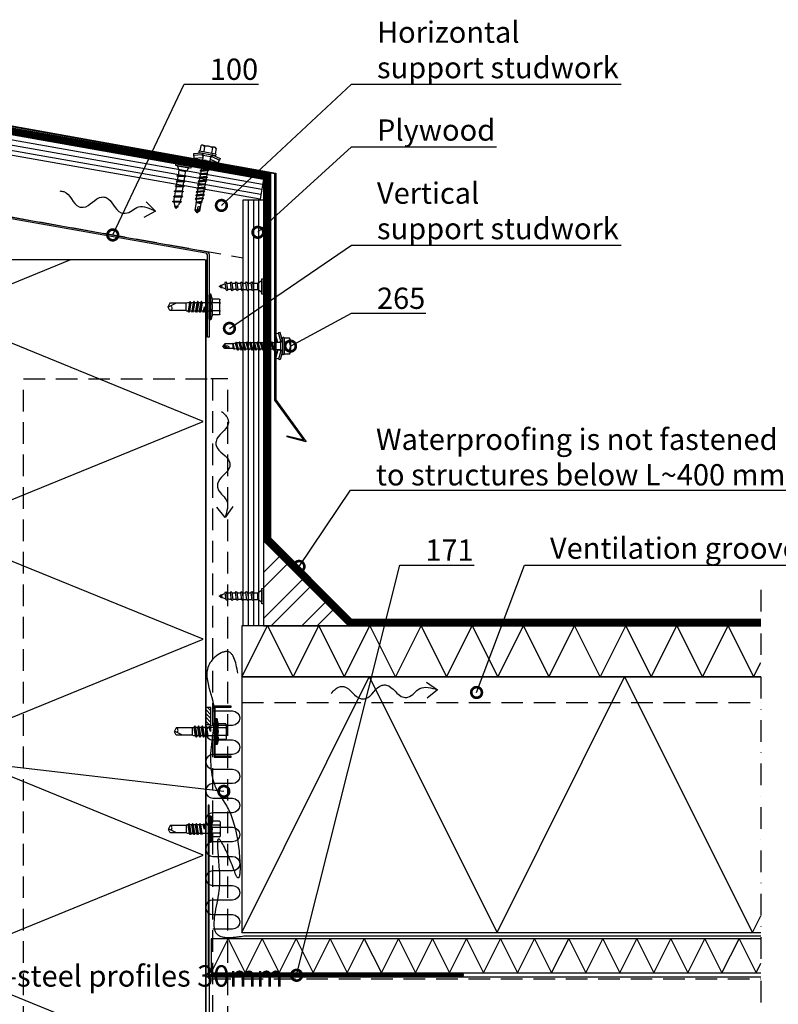
# Model space of a CAD drawing. Units: millimetres. Extents: x -185 to 14402, y -7911 to 6.
# Drawn here: x 283 to 728, y -4233 to -3654 of the extents above; entities that cross this region are included whole.
import ezdxf
from ezdxf import colors
from ezdxf.entities.mleader import LeaderData, LeaderLine
from ezdxf.math import Vec2, Vec3

# ---------------------------------------------------------------- set-up
doc = ezdxf.new("R2010")
doc.units = ezdxf.units.MM
for name, pattern in [('DASHDOT', [25.4, 12.7, -6.35, 0, -6.35]), ('DASHED', [19.05, 12.7, -6.35]), ('KL', [4, 2, -2])]:
    doc.linetypes.add(name, pattern=pattern)
doc.layers.get('0').update_dxf_attribs({"color": 1})
for name, color, linetype in [('S-3', 4, 'Continuous'), ('S-ANNOTATION', 7, 'Continuous'), ('S-CONNECTORS', 7, 'Continuous'), ('S-FACADE', 7, 'Continuous'), ('S-FRAME', 4, 'Continuous'), ('S-MATERIALS', 2, 'Continuous'), ('S-ROOF', 7, 'Continuous'), ('S-TEXT', 4, 'Continuous')]:
    doc.layers.add(name, color=color, linetype=linetype)
doc.styles.get("Standard").update_dxf_attribs({"font": 'arial.ttf'})

# ---------------------------------------------------------------- blocks, each defined once
blk = doc.blocks.new('302')
at = {"layer": 'S-MATERIALS'}
h = blk.add_hatch(dxfattribs=at)
h.set_pattern_fill('ANSI31', color=256, scale=0.5, style=0)
h.set_pattern_definition([(45, (0, -3), (-1.12253, 1.12253), [])])
h.paths.add_polyline_path([(0, -3), (0, 0), (-10, 0), (-10, -3)])
blk.add_lwpolyline([(0, -3), (0, 0), (-10, 0), (-10, -3)], close=True)
blk = doc.blocks.new('puuruuvi_1')
for p, q in [((1.62, -6.75), (2.05, -3.84)), ((2.05, -3.84), (5.82, -4.4)), ((5.47, -6.78), (5.82, -4.4)), ((0.72, -12.78), (1.05, -10.59)), ((1.17, -9.76), (1.5, -7.58)), ((4.57, -12.81), (4.89, -10.63)), ((5.02, -9.8), (5.34, -7.61))]:
    blk.add_line(p, q)
for points in [[(-0.15, -0.99), (0, 0), (8.9, -1.32), (8.76, -2.31)], [(5.66, -10.2), (5.09, -10.63), (0.86, -10.59), (0.33, -10.17), (0.98, -9.76), (5.21, -9.8)], [(6.11, -7.19), (5.54, -7.61), (1.31, -7.58), (0.78, -7.16), (1.43, -6.75), (5.66, -6.78)], [(4.77, -16.23), (4.19, -16.66), (-0.04, -16.62), (-0.57, -16.2), (0.09, -15.79), (4.32, -15.83)], [(5.21, -13.22), (4.64, -13.64), (0.41, -13.61), (-0.12, -13.19), (0.53, -12.78), (4.77, -12.81)], [(3.87, -22.26), (3.3, -22.69), (-0.87, -22.65), (-1.4, -22.23), (-0.74, -21.82), (3.42, -21.86)], [(4.32, -19.25), (3.75, -19.67), (-0.48, -19.64), (-1.02, -19.22), (-0.36, -18.81), (3.87, -18.84)], [(1.89, -25.27), (1.48, -25.57), (0.19, -25.56), (-0.19, -25.26), (0.28, -24.96), (1.57, -24.97)]]:
    blk.add_lwpolyline(points, close=True)
for points in [[(2.05, -3.84), (0.84, -1.14), (7.77, -2.17), (5.82, -4.4)], [(1.05, -10.59), (1.04, -10.68)], [(4.88, -10.71), (4.89, -10.63)], [(-0.17, -18.81), (0.15, -16.62)], [(0.28, -15.79), (0.6, -13.61)], [(4, -16.66), (3.67, -18.84)], [(4.45, -13.64), (4.12, -15.83)], [(-0.34, -19.9), (-0.3, -19.64)], [(3.55, -19.67), (3.43, -20.46)], [(0.63, -26.38), (0.38, -25.56)], [(1.17, -25.57), (0.63, -26.38)]]:
    blk.add_lwpolyline(points)
for points in [[(-0.43, -21.82, -0.048189), (-0.34, -19.9), (-0.3, -19.64)], [(0.21, -25.01), (-0.01, -24.29, -0.041911), (-0.36, -22.65)], [(2.84, -22.68, -0.053388), (1.84, -24.57), (1.57, -24.97)], [(3.55, -19.67), (3.43, -20.46, -0.035659), (3.12, -21.85, -0.035659)]]:
    blk.add_lwpolyline(points, format="xyb")
blk = doc.blocks.new('232')
for p, q in [((-5.19, 5), (-4.52, 7.5)), ((-4.52, 7.5), (-4.02, 7.5)), ((-4.52, -7.5), (-4.52, 7.5)), ((-4.02, -7.5), (-4.02, 7.5)), ((-4.02, 7.5), (-3.42, 7.15)), ((-3.42, -7.15), (-3.42, 7.15)), ((-9.82, 2.31), (-9.82, 4.22)), ((-9.82, 2.31), (-9.82, 4.22)), ((-9.82, 0), (-9.82, 2.31)), ((-9.82, 0), (-9.82, 2.31)), ((-9.42, 4.62), (-5.28, 4.62)), ((-9.42, 2.31), (-4.92, 2.31)), ((-3.42, 2.5), (0.67, 2.5)), ((0.67, 2.5), (1.05, 3.15)), ((0.67, 2.5), (1.47, -2.5)), ((1.05, 3.15), (1.19, 3.15)), ((1.05, 3.15), (1.84, -3.15)), ((1.19, 3.15), (1.56, 2.5)), ((1.19, 3.15), (1.98, -3.15)), ((1.56, 2.5), (2.86, 2.5)), ((1.56, 2.5), (2.36, -2.5)), ((2.86, 2.5), (3.24, 3.15)), ((2.86, 2.5), (3.66, -2.5)), ((3.24, 3.15), (3.38, 3.15)), ((3.24, 3.15), (4.03, -3.15)), ((3.38, 3.15), (3.75, 2.5)), ((3.38, 3.15), (4.17, -3.15)), ((3.75, 2.5), (5.05, 2.5)), ((3.75, 2.5), (4.55, -2.5)), ((5.05, 2.5), (5.43, 3.15)), ((5.05, 2.5), (5.85, -2.5)), ((5.43, 3.15), (5.57, 3.15)), ((5.43, 3.15), (6.22, -3.15)), ((5.57, 3.15), (5.94, 2.5)), ((5.57, 3.15), (6.36, -3.15)), ((5.94, 2.5), (7.24, 2.5)), ((5.94, 2.5), (6.74, -2.5)), ((7.24, 2.5), (7.62, 3.15)), ((7.24, 2.5), (8.04, -2.5)), ((7.62, 3.15), (7.76, 3.15)), ((7.62, 3.15), (8.41, -3.15)), ((7.76, 3.15), (8.13, 2.5)), ((7.76, 3.15), (8.55, -3.15)), ((8.13, 2.5), (9.08, 2.5)), ((8.13, 2.5), (8.93, -2.5)), ((9.08, 2.5), (10.08, 2.15)), ((10.08, 2.15), (19.58, 2.15)), ((10.08, -2.15), (10.08, 2.15)), ((15.83, 2.15), (20.58, -0.2)), ((19.58, 2.15), (20.58, 0.2)), ((20.58, -0.21), (20.58, 0.21)), ((20.58, -0.2), (20.58, 0.2)), ((-9.82, -2.31), (-9.82, 0)), ((-9.82, -4.22), (-9.82, -2.31)), ((-9.42, -2.31), (-4.92, -2.31)), ((-9.42, -4.62), (-5.28, -4.62)), ((-5.19, -5), (-4.52, -7.5)), ((-3.08, -2.5), (-0.72, -2.5)), ((-0.72, -2.5), (-0.68, 0)), ((-0.72, -2.5), (-0.35, -3.15)), ((-0.68, 0), (-0.35, -3.15)), ((-0.68, 0), (-0.21, -3.15)), ((-0.68, 0), (0.17, -2.5)), ((-0.35, -3.15), (-0.21, -3.15)), ((-0.21, -3.15), (0.17, -2.5)), ((0.17, -2.5), (1.47, -2.5)), ((1.47, -2.5), (1.84, -3.15)), ((1.84, -3.15), (1.98, -3.15)), ((1.98, -3.15), (2.36, -2.5)), ((2.36, -2.5), (3.66, -2.5)), ((3.66, -2.5), (4.03, -3.15)), ((4.03, -3.15), (4.17, -3.15)), ((4.17, -3.15), (4.55, -2.5)), ((4.55, -2.5), (5.85, -2.5)), ((5.85, -2.5), (6.22, -3.15)), ((6.22, -3.15), (6.36, -3.15)), ((6.36, -3.15), (6.74, -2.5)), ((6.74, -2.5), (8.04, -2.5)), ((8.04, -2.5), (8.41, -3.15)), ((8.41, -3.15), (8.55, -3.15)), ((8.55, -3.15), (8.93, -2.5)), ((8.92, -2.5), (9.62, -2.5)), ((9.62, -2.5), (10.08, -2.15)), ((10.08, -2.15), (19.58, -2.15)), ((19.58, -2.15), (20.58, -0.2)), ((-4.52, -7.5), (-4.02, -7.5)), ((-4.02, -7.5), (-3.42, -7.15))]:
    blk.add_line(p, q)
for centre, radius, start, end in [((-9.42, 4.22), 0.4, 90, 180), ((-9.42, 2.71), 0.4, 180, 270), ((-9.42, 1.91), 0.4, 90, 180), ((-1.5, 4.01), 3.82, 165, 206.43839), ((1.53, 0), 6.86, 160.33544, 199.66456), ((19.93, -0.67), 1.53, 135.46195, 256.687), ((-9.42, -1.91), 0.4, 180, 270), ((-9.42, -2.71), 0.4, 90, 180), ((-9.42, -4.22), 0.4, 180, 270), ((-1.5, -4.01), 3.82, 153.56161, 195), ((-3.08, -3.5), 1, 90, 110.1363), ((-3.08, -3.5), 1, 90, 110.1363)]:
    blk.add_arc(centre, radius, start, end)
blk = doc.blocks.new('265')
for p, q in [((-5.05, 7.98), (-5.05, 4.9)), ((-3.9, 8.6), (3.03, 8.6)), ((-2.74, 7.98), (-2.74, 4.9)), ((1.88, 7.98), (1.88, 4.9)), ((4.19, 7.98), (4.19, 4.9)), ((-3.47, 3.88), (-8.43, 2.56)), ((-8.43, 2.56), (-8.17, 1.59)), ((-3.28, 2.9), (-8.17, 1.59)), ((-7.87, 1.19), (-7.68, -0.14)), ((-2.61, 1.22), (-7.68, -0.14)), ((-5.43, 4.7), (-5.43, 4.1)), ((-5.23, 4.9), (4.37, 4.9)), ((-5.23, 3.9), (4.37, 3.9)), ((-3.41, 3.86), (-3.28, 2.9)), ((-3.28, 2.9), (-2.67, 2.9)), ((-3.25, 3.73), (-2.64, 2.86)), ((-3, 2.6), (-2.61, 1.46)), ((-2.61, 0), (-2.83, -0.13)), ((-0.43, 0), (-2.83, -0.13)), ((-0.43, 0), (-2.83, -0.25)), ((-2.61, 2.81), (1.74, 2.81)), ((-2.61, 2.74), (-2.61, 0)), ((-2.61, 0), (1.74, 0)), ((-0.43, 0), (-2.31, -0.56)), ((1.74, 0), (1.44, -0.88)), ((1.74, 2.74), (1.74, 0)), ((2.13, 2.6), (1.74, 1.46)), ((1.74, 1.22), (6.82, -0.14)), ((2.39, 3.73), (1.78, 2.86)), ((1.81, 2.9), (2.42, 2.9)), ((2.54, 3.86), (2.42, 2.9)), ((2.42, 2.9), (7.31, 1.59)), ((2.61, 3.88), (7.57, 2.56)), ((4.57, 4.7), (4.57, 4.1)), ((7, 1.19), (6.82, -0.14)), ((7.57, 2.56), (7.31, 1.59)), ((-7.68, -0.14), (-2.83, -0.14)), ((-2.83, -0.13), (-2.83, -0.25)), ((-2.83, -0.25), (-2.31, -0.56)), ((1.97, -1.18), (-2.83, -2.23)), ((1.97, -1.3), (-2.83, -2.35)), ((-2.31, -1.93), (-2.83, -2.23)), ((-2.83, -2.23), (-2.83, -2.35)), ((-2.83, -2.35), (-2.31, -2.66)), ((1.97, -3.28), (-2.83, -4.33)), ((1.97, -3.4), (-2.83, -4.45)), ((-2.31, -4.03), (-2.83, -4.33)), ((-2.83, -4.33), (-2.83, -4.45)), ((-2.83, -4.45), (-2.31, -4.76)), ((1.97, -5.38), (-2.83, -6.43)), ((1.97, -5.5), (-2.83, -6.55)), ((-2.31, -0.56), (-2.31, -1.93)), ((1.44, -0.88), (-2.31, -1.93)), ((1.44, -1.61), (-2.31, -2.66)), ((-2.31, -2.66), (-2.31, -4.03)), ((1.44, -2.98), (-2.31, -4.03)), ((1.44, -3.71), (-2.31, -4.76)), ((-2.31, -4.76), (-2.31, -6.13)), ((1.44, -5.08), (-2.31, -6.13)), ((1.44, -0.88), (1.97, -1.18)), ((1.97, -1.3), (1.44, -1.61)), ((1.44, -1.61), (1.44, -2.98)), ((1.44, -2.98), (1.97, -3.28)), ((1.97, -3.4), (1.44, -3.71)), ((1.44, -3.71), (1.44, -5.08)), ((1.44, -5.08), (1.97, -5.38)), ((1.97, -5.5), (1.44, -5.81)), ((1.69, -0.14), (6.82, -0.14)), ((1.97, -1.18), (1.97, -1.3)), ((1.97, -3.28), (1.97, -3.4)), ((1.97, -5.38), (1.97, -5.5)), ((-2.31, -6.13), (-2.83, -6.43)), ((-2.83, -6.43), (-2.83, -6.55)), ((-2.83, -6.55), (-2.31, -6.86)), ((1.97, -7.48), (-2.83, -8.53)), ((1.97, -7.6), (-2.83, -8.65)), ((-2.31, -8.23), (-2.83, -8.53)), ((-2.83, -8.53), (-2.83, -8.65)), ((-2.83, -8.65), (-2.31, -8.96)), ((1.97, -9.58), (-2.83, -10.63)), ((1.97, -9.7), (-2.83, -10.75)), ((-2.31, -10.33), (-2.83, -10.63)), ((-2.83, -10.63), (-2.83, -10.75)), ((-2.83, -10.75), (-2.31, -11.06)), ((1.44, -5.81), (-2.31, -6.86)), ((-2.31, -6.86), (-2.31, -8.23)), ((1.44, -7.18), (-2.31, -8.23)), ((1.44, -7.91), (-2.31, -8.96)), ((-2.31, -8.96), (-2.31, -10.33)), ((1.44, -9.28), (-2.31, -10.33)), ((1.44, -10.01), (-2.31, -11.06)), ((-2.31, -11.06), (-2.31, -12.43)), ((1.44, -11.38), (-2.31, -12.43)), ((1.44, -5.81), (1.44, -7.18)), ((1.44, -7.18), (1.97, -7.48)), ((1.97, -7.6), (1.44, -7.91)), ((1.44, -7.91), (1.44, -9.28)), ((1.44, -9.28), (1.97, -9.58)), ((1.97, -9.7), (1.44, -10.01)), ((1.44, -10.01), (1.44, -11.38)), ((1.44, -11.38), (1.97, -11.68)), ((1.97, -7.48), (1.97, -7.6)), ((1.97, -9.58), (1.97, -9.7)), ((1.97, -11.68), (-2.83, -12.73)), ((1.97, -11.8), (-2.83, -12.85)), ((-2.31, -12.43), (-2.83, -12.73)), ((-2.83, -12.73), (-2.83, -12.85)), ((-2.83, -12.85), (-2.31, -13.16)), ((1.97, -13.78), (-2.83, -14.83)), ((1.97, -13.9), (-2.83, -14.95)), ((-2.31, -14.53), (-2.83, -14.83)), ((-2.83, -14.83), (-2.83, -14.95)), ((-2.83, -14.95), (-2.31, -15.26)), ((1.97, -15.88), (-2.83, -16.93)), ((1.97, -16), (-2.83, -17.05)), ((-2.31, -16.63), (-2.83, -16.93)), ((-2.83, -16.93), (-2.83, -17.05)), ((-2.83, -17.05), (-2.31, -17.36)), ((1.44, -12.11), (-2.31, -13.16)), ((-2.31, -13.16), (-2.31, -14.53)), ((1.44, -13.48), (-2.31, -14.53)), ((1.44, -14.21), (-2.31, -15.26)), ((-2.31, -15.26), (-2.31, -16.63)), ((1.44, -15.58), (-2.31, -16.63)), ((1.44, -16.31), (-2.31, -17.36)), ((1.97, -11.8), (1.44, -12.11)), ((1.44, -12.11), (1.44, -13.48)), ((1.44, -13.48), (1.97, -13.78)), ((1.97, -13.9), (1.44, -14.21)), ((1.44, -14.21), (1.44, -15.58)), ((1.44, -15.58), (1.97, -15.88)), ((1.97, -16), (1.44, -16.31)), ((1.44, -16.31), (1.44, -17.68)), ((1.97, -11.68), (1.97, -11.8)), ((1.97, -13.78), (1.97, -13.9)), ((1.97, -15.88), (1.97, -16)), ((1.97, -17.98), (-2.83, -19.03)), ((1.97, -18.1), (-2.83, -19.15)), ((-2.31, -18.73), (-2.83, -19.03)), ((-2.83, -19.03), (-2.83, -19.15)), ((-2.83, -19.15), (-2.31, -19.46)), ((1.97, -20.08), (-2.83, -21.13)), ((1.97, -20.2), (-2.83, -21.25)), ((-2.31, -20.83), (-2.83, -21.13)), ((-2.83, -21.13), (-2.83, -21.25)), ((-2.83, -21.25), (-2.31, -21.56)), ((1.97, -22.18), (-2.68, -23.2)), ((1.97, -22.3), (-2.68, -23.32)), ((-2.26, -22.95), (-2.68, -23.2)), ((-2.31, -17.36), (-2.31, -18.73)), ((1.44, -17.68), (-2.31, -18.73)), ((1.44, -18.41), (-2.31, -19.46)), ((-2.31, -19.46), (-2.31, -20.83)), ((1.44, -19.78), (-2.31, -20.83)), ((1.44, -20.51), (-2.31, -21.56)), ((-2.31, -21.56), (-2.31, -22.66)), ((-2.31, -22.66), (-2.26, -22.95)), ((1.44, -21.88), (-2.26, -22.95)), ((1.44, -22.61), (-2.14, -23.64)), ((1.44, -22.66), (1.17, -24.18)), ((1.44, -17.68), (1.97, -17.98)), ((1.97, -18.1), (1.44, -18.41)), ((1.44, -18.41), (1.44, -19.78)), ((1.44, -19.78), (1.97, -20.08)), ((1.97, -20.2), (1.44, -20.51)), ((1.44, -20.51), (1.44, -21.88)), ((1.44, -21.88), (1.97, -22.18)), ((1.97, -22.3), (1.44, -22.61)), ((1.44, -22.61), (1.44, -22.66)), ((1.97, -17.98), (1.97, -18.1)), ((1.97, -20.08), (1.97, -20.2)), ((1.97, -22.18), (1.97, -22.3)), ((-2.68, -23.2), (-2.68, -23.32)), ((-2.68, -23.32), (-2.14, -23.64)), ((-2.14, -23.64), (-1.88, -25.09)), ((1.52, -24.38), (-1.98, -25.14)), ((1.52, -24.5), (-1.98, -25.27)), ((-1.88, -25.09), (-1.98, -25.14)), ((-1.98, -25.14), (-1.98, -25.27)), ((-1.98, -25.27), (-1.83, -25.35)), ((1.17, -24.18), (-1.88, -25.09)), ((1.07, -24.76), (-1.83, -25.35)), ((-1.83, -25.35), (0.97, -25.35)), ((-1.83, -25.35), (-1.83, -29.93)), ((0.97, -27.5), (-0.43, -31.1)), ((-0.43, -28.26), (-0.43, -31.1)), ((1.07, -24.76), (0.97, -25.35)), ((0.97, -25.35), (0.97, -29.93)), ((1.52, -24.5), (1.07, -24.76)), ((1.17, -24.18), (1.52, -24.38)), ((1.52, -24.38), (1.52, -24.5)), ((-1.83, -29.93), (-0.43, -31.1)), ((0.97, -29.93), (-0.43, -31.1))]:
    blk.add_line(p, q)
for centre, radius, start, end in [((-3.9, 7.21), 1.39, 33.62643, 146.37357), ((-0.43, 3.98), 4.62, 60, 120), ((3.03, 7.21), 1.39, 33.62643, 146.37357), ((-8.36, 1.13), 0.5, 7.76148, 68.1301), ((-5.23, 4.7), 0.2, 90, 180), ((-5.23, 4.1), 0.2, 180, 270), ((-3.58, 3.5), 0.4, 35, 90), ((-3.47, 2.44), 0.5, 18.80235, 68.1301), ((-2.81, 2.74), 0.2, 0, 35), ((1.94, 2.74), 0.2, 145, 180), ((2.6, 2.44), 0.5, 111.8699, 161.19765), ((2.72, 3.5), 0.4, 90, 145), ((4.37, 4.7), 0.2, 0, 90), ((4.37, 4.1), 0.2, 270, 0), ((7.49, 1.13), 0.5, 111.8699, 172.23852), ((0.47, -28.26), 0.905, 56.89262, 180), ((-0.43, -33.72), 4.04, 90, 110.24934)]:
    blk.add_arc(centre, radius, start, end)
blk = doc.blocks.new('_DotSmall')
at = {"color": 0, "linetype": 'ByBlock', "const_width": 0.5}
blk.add_lwpolyline([(-0.0625, 0, 1), (0.0625, 0, 1)], format="xyb", close=True, dxfattribs=at)
blk = doc.blocks.new('EA1EP160')
at = {"layer": 'S-FACADE'}
blk.add_lwpolyline([(0, 0), (0, 48.32, 0.36397), (-0.83, 49.31), (-140.83, 73.99, 0.466308), (-142, 73.01), (-142, 51.08, -0.414214), (-144, 49.08), (-161, 49.08, 0.414214), (-162, 48.08), (-162, 0.08), (-163, 0.08), (-163, 48.08, -0.414214), (-161, 50.08), (-144, 50.08, 0.414214), (-143, 51.08), (-143, 73.01, -0.466308), (-140.65, 74.98), (-0.65, 50.29, -0.36397), (1, 48.32), (1, 0)], format="xyb", close=True, dxfattribs=at)

msp = doc.modelspace()

# ---------------------------------------------------------------- hatches: boundary and pattern name
at = {"layer": 'S-MATERIALS', "ltscale": 5}
h = msp.add_hatch(dxfattribs=at)
h.set_pattern_fill('ANSI32', color=256, scale=2)
h.set_pattern_definition([(45, (-19112.021, -3176.523), (-13.470384, 13.470384), []), (45, (-19103.04, -3176.523), (-13.470384, 13.470384), [])])
h.paths.add_polyline_path([(425.83, -4010.31), (475.81, -4010.31), (425.83, -3960.33)])

# ---------------------------------------------------------------- linework, layer by layer
at = {"layer": 'S-3'}
msp.add_lwpolyline([(410.77, -4038.13), (410.27, -4035.64), (410.02, -4034.42), (409.74, -4033.24), (409.45, -4032.09), (409.13, -4031), (408.79, -4029.98), (408.41, -4029.02), (407.99, -4028.16), (407.52, -4027.39), (407.27, -4027.05), (407.01, -4026.73), (406.73, -4026.44), (406.44, -4026.19), (406.14, -4025.96), (405.82, -4025.77), (405.48, -4025.62), (405.13, -4025.5), (404.92, -4025.44), (404.38, -4025.37), (403.98, -4025.36), (403.56, -4025.39), (403.13, -4025.45), (402.7, -4025.54), (402.25, -4025.66), (401.8, -4025.82), (400.88, -4026.2), (399.96, -4026.69), (399.04, -4027.27), (398.14, -4027.93), (397.27, -4028.65), (396.44, -4029.44), (395.67, -4030.26), (394.98, -4031.13), (394.36, -4032.01), (393.85, -4032.91), (393.42, -4033.82), (393.08, -4034.75), (392.82, -4035.68), (392.64, -4036.62), (392.53, -4037.58), (392.48, -4038.54), (392.49, -4039.5), (392.55, -4040.48), (392.66, -4041.46), (392.82, -4042.44), (393.01, -4043.43), (393.23, -4044.43), (393.75, -4046.43), (394.33, -4048.43), (395.48, -4052.44), (395.98, -4054.43), (396.11, -4055.03), (396.36, -4056.41), (396.62, -4058.37), (396.78, -4060.32), (396.84, -4062.26), (396.82, -4064.2), (396.72, -4066.13), (396.58, -4068.05), (396.38, -4069.98), (396.16, -4071.92), (395.66, -4075.82), (395.19, -4079.76), (394.99, -4081.77), (394.9, -4082.84), (394.74, -4085.83), (394.69, -4087.88), (394.71, -4089.93), (394.79, -4091.97), (394.95, -4093.99), (395.17, -4095.98), (395.48, -4097.93), (395.87, -4099.83), (396.35, -4101.68), (396.62, -4102.57), (396.92, -4103.45), (397.24, -4104.31), (397.71, -4105.41), (397.96, -4105.96), (398.36, -4106.76), (399.21, -4108.31), (400.14, -4109.83), (401.11, -4111.35), (402.12, -4112.9), (403.15, -4114.51), (404.17, -4116.22), (404.67, -4117.12), (405.17, -4118.06), (405.65, -4119.03), (406.13, -4120.05), (406.59, -4121.12), (407.05, -4122.28), (407.46, -4123.41), (407.86, -4124.63), (408.25, -4125.9), (408.62, -4127.21), (408.97, -4128.55), (409.3, -4129.92), (409.91, -4132.73), (410.43, -4135.58), (410.89, -4138.45), (411.27, -4141.28), (411.43, -4142.67), (411.57, -4144.04), (411.69, -4145.37), (411.79, -4146.68), (411.88, -4147.94), (411.94, -4149.15), (411.99, -4150.31), (412.01, -4151.42), (412.02, -4152.46), (412.01, -4153.44), (411.98, -4154.34), (411.93, -4155.17), (411.86, -4155.91), (411.77, -4156.57), (411.66, -4157.13), (411.54, -4157.59), (411.39, -4157.94), (411.23, -4158.19), (411.14, -4158.27), (411.04, -4158.32), (410.94, -4158.34), (410.84, -4158.33), (410.73, -4158.29), (410.61, -4158.21), (410.5, -4158.1), (410.37, -4157.96), (410.25, -4157.79), (410.11, -4157.58), (409.97, -4157.34), (409.83, -4157.06), (409.53, -4156.42), (409.21, -4155.67), (408.87, -4154.82), (408.51, -4153.89), (408.13, -4152.88), (407.73, -4151.81), (407.31, -4150.69), (406.87, -4149.54), (406.28, -4148.02), (404.92, -4144.76), (404.4, -4143.58), (403.88, -4142.44), (403.36, -4141.35), (402.85, -4140.31), (402.35, -4139.34), (401.87, -4138.45), (401.4, -4137.65), (400.97, -4136.96), (400.76, -4136.66), (400.56, -4136.38), (400.37, -4136.14), (400.19, -4135.93), (400.02, -4135.76), (399.86, -4135.62), (399.71, -4135.52), (399.63, -4135.48), (399.45, -4135.44), (399.33, -4135.46), (399.23, -4135.52), (399.14, -4135.61), (399.06, -4135.74), (398.99, -4135.9), (398.93, -4136.09), (398.88, -4136.32), (398.83, -4136.58), (398.8, -4136.87), (398.75, -4137.53), (398.74, -4138.3), (398.75, -4139.16), (398.78, -4140.12), (398.84, -4141.15), (398.91, -4142.26), (399, -4143.43), (399.09, -4144.66), (399.2, -4145.92), (399.42, -4148.57), (399.64, -4151.28), (399.82, -4154.01), (399.89, -4155.35), (399.95, -4156.67), (399.99, -4157.96), (400, -4159.01), (399.99, -4160.4), (399.96, -4161.55), (399.9, -4162.66), (399.83, -4163.73), (399.73, -4164.76), (399.62, -4165.77), (399.36, -4167.7), (399.05, -4169.54), (398.71, -4171.33), (397.99, -4174.84), (397.64, -4176.62), (397.31, -4178.45), (397.02, -4180.36), (396.89, -4181.35), (396.78, -4182.37), (396.73, -4182.93), (396.62, -4184.51), (396.6, -4185.61), (396.64, -4186.69), (396.77, -4187.75), (396.87, -4188.26), (397, -4188.76), (397.16, -4189.25), (397.36, -4189.71), (397.59, -4190.16), (397.86, -4190.58), (398.16, -4190.98), (398.52, -4191.36), (398.91, -4191.7), (399.36, -4192.01), (399.86, -4192.29), (400.4, -4192.54), (400.81, -4192.68), (401.67, -4192.91), (402.37, -4193.04), (403.11, -4193.14), (403.88, -4193.21), (404.68, -4193.25), (406.3, -4193.26), (407.91, -4193.18), (409.46, -4193.05), (410.18, -4192.97), (410.87, -4192.89), (411.5, -4192.8), (412.07, -4192.71), (412.58, -4192.62), (414.18, -4192.3), (717.97, -4192.37)], dxfattribs=at)
at = {"layer": 'S-ANNOTATION'}
for points in [[(356.91, -3761.25), (362.42, -3766.76), (355.58, -3770.51)], [(407.72, -3940.29), (403.27, -3946.7), (398.37, -3940.63)], [(521.58, -4043.3), (527.98, -4047.76), (521.91, -4052.66)]]:
    msp.add_lwpolyline(points, dxfattribs=at)
at = {"layer": 'S-ANNOTATION', "linetype": 'DASHDOT'}
msp.add_lwpolyline([(717.97, -3989.19), (717.97, -4474.89), (180.58, -4474.89)], dxfattribs=at)
at = {"layer": 'S-ANNOTATION', "ltscale": 5}
for points in [[(306.15, -3754.91), (308.58, -3755.26), (317.44, -3764.13), (319.86, -3764.47), (330.86, -3758.45), (333.28, -3758.79), (342.15, -3767.66), (344.57, -3768.01), (352.32, -3764.3), (362.42, -3766.76)], [(401.03, -3884.34), (404.97, -3889.22), (405.06, -3891.66), (397.9, -3901.96), (397.99, -3904.4), (405.86, -3914.16), (405.95, -3916.61), (398.79, -3926.9), (398.88, -3929.35), (403.9, -3936.31), (403.27, -3946.7)], [(465.62, -4049.99), (470.5, -4046.05), (472.95, -4045.96), (483.24, -4053.12), (485.69, -4053.04), (495.44, -4045.16), (497.89, -4045.07), (508.18, -4052.23), (510.63, -4052.14), (517.6, -4047.13), (527.98, -4047.76)]]:
    msp.add_spline(points, degree=3, dxfattribs=at)
at = {"layer": 'S-FACADE'}
msp.add_line((231.83, -3795.19), (391.28, -3795.19), dxfattribs=at)
msp.add_lwpolyline([(391.83, -4474.89), (391.83, -3795.19), (391.83, -3795.19), (391.83, -4474.89)], dxfattribs=at)
at = {"layer": 'S-FRAME', "linetype": 'DASHED'}
for points in [[(284.83, -4474.89), (284.82, -3865.19), (395.83, -3865.19), (395.83, -4474.89)], [(404.83, -4474.89), (404.83, -3865.19), (394.83, -3865.19)]]:
    msp.add_lwpolyline(points, dxfattribs=at)
at = {"layer": 'S-MATERIALS'}
for p, q in [((190.77, -3709.5), (425.3, -3750.91)), ((189.73, -3715.41), (424.26, -3756.82)), ((190.25, -3712.45), (424.78, -3753.86)), ((416.83, -3760.07), (416.83, -4010.28)), ((419.83, -3760.07), (419.83, -4010.28)), ((422.83, -3760.07), (422.83, -4010.28))]:
    msp.add_line(p, q, dxfattribs=at)
at = {"layer": 'S-MATERIALS', "linetype": 'KL', "lineweight": -3, "const_width": 4}
msp.add_lwpolyline([(717.97, -4008.31), (476.63, -4008.31), (427.82, -3959.5), (427.83, -3746.28), (189.67, -3704.23), (186.63, -3721.49), (186.63, -3783.96)], dxfattribs=at)
at = {"layer": 'S-MATERIALS'}
for points in [[(261.11, -4474.89), (233.38, -4463.58), (390.28, -4399.58), (234.98, -4336.24), (390.28, -4272.89), (233.38, -4208.89), (390.28, -4144.89), (234.98, -4081.55), (390.28, -4018.2), (233.38, -3954.2), (390.28, -3890.21), (234.98, -3826.86), (312.63, -3795.19)], [(413.13, -4040.31), (428.17, -4010.25), (443.19, -4040.32), (458.24, -4010.25), (473.25, -4040.31), (488.3, -4010.27), (503.32, -4040.33), (518.37, -4010.27), (533.37, -4040.31)], [(533.37, -4040.31), (548.41, -4010.25), (563.43, -4040.32), (578.48, -4010.25), (593.49, -4040.31), (608.54, -4010.27), (623.56, -4040.33), (638.61, -4010.27), (653.61, -4040.31)], [(653.61, -4040.31), (668.65, -4010.25), (683.67, -4040.32), (698.72, -4010.25), (713.73, -4040.31), (717.97, -4031.86)], [(413.13, -4190.31), (487.96, -4040.31), (563.12, -4190.27), (637.93, -4040.3), (713.11, -4190.31), (717.97, -4180.61)], [(394.98, -4214.07), (404.99, -4194.06), (414.98, -4214.07), (425, -4194.06), (434.99, -4214.07), (445.01, -4194.07), (455, -4214.08), (465.02, -4194.07), (475.01, -4214.07)], [(475.01, -4214.07), (485.02, -4194.06), (495.02, -4214.07), (505.03, -4194.06), (515.03, -4214.07), (525.04, -4194.07), (535.04, -4214.08), (545.05, -4194.07), (555.04, -4214.07)], [(555.04, -4214.07), (565.05, -4194.06), (575.05, -4214.07), (585.06, -4194.06), (595.06, -4214.07), (605.07, -4194.07), (615.07, -4214.08), (625.09, -4194.07), (635.07, -4214.07)], [(635.07, -4214.07), (645.09, -4194.06), (655.08, -4214.07), (665.1, -4194.06), (675.09, -4214.07), (685.11, -4194.07), (695.1, -4214.08), (705.12, -4194.07), (715.11, -4214.07)], [(715.11, -4214.07), (717.97, -4208.35)]]:
    msp.add_lwpolyline(points, dxfattribs=at)
for points in [[(396.1, -4060.22), (407.55, -4060.22, -1), (407.55, -4068.77), (396.1, -4068.77, 1), (396.1, -4077.31)], [(396.1, -4077.31), (407.55, -4077.31, -1), (407.55, -4085.86), (396.1, -4085.86, 1), (396.1, -4094.41)], [(396.1, -4094.41), (407.55, -4094.41, -1), (407.55, -4102.95), (396.1, -4102.95, 1), (396.1, -4111.5)], [(396.1, -4111.5), (407.55, -4111.5, -1), (407.55, -4120.05), (396.1, -4120.05, 1), (396.1, -4128.59)], [(396.1, -4128.59), (407.55, -4128.59, -1), (407.55, -4137.14), (396.1, -4137.14, 1), (396.1, -4145.69)], [(396.1, -4145.69), (407.55, -4145.69, -1), (407.55, -4154.24), (396.1, -4154.24, 1), (396.1, -4162.78)], [(396.1, -4162.78), (407.55, -4162.78, -1), (407.55, -4171.33), (396.1, -4171.33, 1), (396.1, -4179.88)], [(396.1, -4179.88), (407.55, -4179.88, -1), (407.55, -4188.42), (396.1, -4188.42)]]:
    msp.add_lwpolyline(points, format="xyb", dxfattribs=at)
at = {"layer": 'S-ROOF'}
for points in [[(432.43, -3877.76), (432.43, -3744.87), (183.63, -3700.31), (183.63, -3867.21), (154.77, -3906.73), (164.47, -3904.28), (164.61, -3904.86), (153.31, -3907.72), (183.03, -3867.01), (183.03, -3699.59), (433.03, -3744.37), (433.03, -3877.56), (450.94, -3902.13), (439.63, -3899.27), (439.78, -3898.69), (449.47, -3901.14)], [(189.21, -3718.36), (191.29, -3706.55), (425.83, -3747.96), (423.74, -3759.77)], [(413.83, -3760.07), (425.83, -3760.07), (425.83, -4010.31), (413.83, -4010.31)], [(425.83, -3960.33), (425.83, -4010.31), (475.81, -4010.31)], [(406.83, -4086.81), (397.43, -4086.81), (397.43, -4058.01), (406.83, -4058.01), (406.83, -4057.41), (396.83, -4057.41), (396.83, -4087.41), (406.83, -4087.41)]]:
    msp.add_lwpolyline(points, close=True, dxfattribs=at)
for points in [[(184.63, -3783.96), (184.63, -3721.32), (188.05, -3701.91), (429.83, -3744.6), (429.83, -3958.67), (477.46, -4006.31), (717.97, -4006.31)], [(188.63, -3783.96), (188.63, -3721.67), (191.29, -3706.55), (425.83, -3747.96), (425.83, -3960.33), (475.81, -4010.31), (717.97, -4010.31)], [(717.97, -4010.31), (413.13, -4010.31), (413.13, -4040.31), (717.97, -4040.31)], [(717.97, -4040.31), (413.13, -4040.31), (413.13, -4190.31), (717.97, -4190.31)], [(543.3, -4215.07), (393.9, -4215.07), (393.9, -4115.67), (393.3, -4115.67), (393.3, -4215.67), (543.3, -4215.67), (543.3, -4215.07)], [(717.97, -4194.07), (394.98, -4194.07), (394.98, -4214.07), (717.97, -4214.07)], [(717.97, -4216.67), (393.83, -4216.67), (393.83, -4347.7), (717.97, -4347.7)]]:
    msp.add_lwpolyline(points, dxfattribs=at)
at = {"layer": 'S-ROOF', "linetype": 'DASHED'}
for points in [[(200.63, -3756.52), (413.83, -3794.17)], [(413.13, -4040.31), (413.13, -4055.31), (717.97, -4055.31)], [(393.83, -4217.67), (717.97, -4217.67)]]:
    msp.add_lwpolyline(points, dxfattribs=at)

# ---------------------------------------------------------------- block references
msp.add_blockref('EA1EP160', (392.83, -3840.69))
at = {"layer": 'S-CONNECTORS'}
for name, p, rotation in [('265', (392.48, -3737.1), 349.8457334197875), ('puuruuvi_1', (374.39, -3738.88), 358.4504163080821), ('puuruuvi_1', (425.83, -3806.42), 278.4583961095113), ('265', (433.03, -3846.45), 270), ('puuruuvi_1', (425.83, -3988.33), 278.4583961095113), ('302', (391.83, -4058.25), 90), ('232', (394, -4072.41), 180), ('232', (390.47, -4129.63), 180)]:
    msp.add_blockref(name, p, dxfattribs=dict(at, rotation=rotation))
at = {"layer": 'S-CONNECTORS', "xscale": -1}
msp.add_blockref('232', (390.4, -3822.99), dxfattribs=at)

# ---------------------------------------------------------------- leaders
at = {"layer": 'S-TEXT'}
ml = msp.add_multileader_mtext('Standard', dxfattribs=at)
ml.set_content('Horizontal\\Psupport studwork', color=256)
ml.set_leader_properties(color=256, linetype='ByLayer', lineweight=-1)
ml.set_arrow_properties(name='DOTSMALL')
ml.build(insert=Vec2(0, 0))
ml.multileader.update_dxf_attribs({"text_left_attachment_type": 5, "text_right_attachment_type": 5, "dogleg_length": 1, "arrow_head_size": 12.5, "scale": 5})
ctx = ml.context
ctx.base_point, ctx.scale, ctx.char_height, ctx.arrow_head_size, ctx.landing_gap_size, ctx.plane_origin = Vec3(482.45, -3692.19), 5, 12.5, 12.5, 10, Vec3(401.08, -3763.39)
ctx.left_attachment, ctx.right_attachment = 5, 5
notes = []
notes.append((ctx, [(0, (1, 1, 0), (477.45, -3692.19), (1, 0), 5, [(0, [(401.08, -3763.39)], 0, [])])]))
ctx.mtext.insert, ctx.mtext.flow_direction = Vec3(492.45, -3655.38), 5
ml = msp.add_multileader_mtext('Standard', dxfattribs=at)
ml.set_content('100', color=256)
ml.set_leader_properties(color=256, linetype='ByLayer', lineweight=-1)
ml.set_arrow_properties(name='DOTSMALL')
ml.build(insert=Vec2(0, 0))
ml.multileader.update_dxf_attribs({"text_left_attachment_type": 5, "text_right_attachment_type": 5, "dogleg_length": 1, "arrow_head_size": 12.5, "scale": 5})
ctx = ml.context
ctx.base_point, ctx.scale, ctx.char_height, ctx.arrow_head_size, ctx.landing_gap_size, ctx.plane_origin = Vec3(384.26, -3692.19), 5, 12.5, 12.5, 10, Vec3(313.71, -3776.85)
ctx.left_attachment, ctx.right_attachment = 5, 5
notes.append((ctx, [(0, (1, 1, 0), (379.26, -3692.19), (1, 0), 5, [(0, [(337.23, -3780.72)], 0, [])])]))
ctx.mtext.insert, ctx.mtext.flow_direction = Vec3(394.26, -3677.14), 5
ml = msp.add_multileader_mtext('Standard', dxfattribs=at)
ml.set_content('Plywood', color=256)
ml.set_leader_properties(color=256, linetype='ByLayer', lineweight=-1)
ml.set_arrow_properties(name='DOTSMALL')
ml.build(insert=Vec2(0, 0))
ml.multileader.update_dxf_attribs({"text_left_attachment_type": 5, "text_right_attachment_type": 5, "dogleg_length": 1, "arrow_head_size": 12.5, "scale": 5})
ctx = ml.context
ctx.base_point, ctx.scale, ctx.char_height, ctx.arrow_head_size, ctx.landing_gap_size, ctx.plane_origin = Vec3(482.45, -3729.01), 5, 12.5, 12.5, 10, Vec3(422.54, -3779.17)
ctx.left_attachment, ctx.right_attachment = 5, 5
notes.append((ctx, [(0, (1, 1, 0), (477.45, -3729.01), (1, 0), 5, [(0, [(422.54, -3779.17)], 0, [])])]))
ctx.mtext.insert, ctx.mtext.flow_direction = Vec3(492.45, -3712.84), 5
ml = msp.add_multileader_mtext('Standard', dxfattribs=at)
ml.set_content('Vertical\\Psupport studwork', color=256)
ml.set_leader_properties(color=256, linetype='ByLayer', lineweight=-1)
ml.set_arrow_properties(name='DOTSMALL')
ml.build(insert=Vec2(0, 0))
ml.multileader.update_dxf_attribs({"text_left_attachment_type": 5, "text_right_attachment_type": 5, "dogleg_length": 1, "arrow_head_size": 12.5, "scale": 5})
ctx = ml.context
ctx.base_point, ctx.scale, ctx.char_height, ctx.arrow_head_size, ctx.landing_gap_size, ctx.plane_origin = Vec3(482.45, -3786.7), 5, 12.5, 12.5, 10, Vec3(405.79, -3835.57)
ctx.left_attachment, ctx.right_attachment = 5, 5
notes.append((ctx, [(0, (1, 1, 0), (477.45, -3786.7), (1, 0), 5, [(0, [(405.79, -3835.57)], 0, [])])]))
ctx.mtext.insert, ctx.mtext.flow_direction = Vec3(492.45, -3749.9), 5
ml = msp.add_multileader_mtext('Standard', dxfattribs=at)
ml.set_content('265', color=256)
ml.set_leader_properties(color=256, linetype='ByLayer', lineweight=-1)
ml.set_arrow_properties(name='DOTSMALL')
ml.build(insert=Vec2(0, 0))
ml.multileader.update_dxf_attribs({"text_left_attachment_type": 5, "text_right_attachment_type": 5, "dogleg_length": 1, "arrow_head_size": 12.5, "scale": 5})
ctx = ml.context
ctx.base_point, ctx.scale, ctx.char_height, ctx.arrow_head_size, ctx.landing_gap_size, ctx.plane_origin = Vec3(482.45, -3826.7), 5, 12.5, 12.5, 10, Vec3(441.73, -3847.35)
ctx.left_attachment, ctx.right_attachment = 5, 5
notes.append((ctx, [(0, (1, 1, 0), (477.45, -3826.7), (1, 0), 5, [(0, [(441.63, -3846.02)], 0, [])])]))
ctx.mtext.insert, ctx.mtext.flow_direction = Vec3(492.45, -3811.65), 5
ml = msp.add_multileader_mtext('Standard', dxfattribs=at)
ml.set_content('Waterproofing is not fastened\\Pto structures below L~400 mm', color=256)
ml.set_leader_properties(color=256, linetype='ByLayer', lineweight=-1)
ml.set_arrow_properties(name='DOTSMALL')
ml.build(insert=Vec2(0, 0))
ml.multileader.update_dxf_attribs({"text_left_attachment_type": 5, "text_right_attachment_type": 5, "dogleg_length": 1, "arrow_head_size": 12.5, "scale": 5})
ctx = ml.context
ctx.base_point, ctx.scale, ctx.char_height, ctx.arrow_head_size, ctx.landing_gap_size, ctx.plane_origin = Vec3(481.88, -3930.59), 5, 12.5, 12.5, 10, Vec3(446.66, -3975.37)
ctx.left_attachment, ctx.right_attachment = 5, 5
notes.append((ctx, [(0, (1, 1, 0), (476.88, -3930.59), (1, 0), 5, [(0, [(446.66, -3975.37)], 0, [])])]))
ctx.mtext.insert, ctx.mtext.width, ctx.mtext.flow_direction = Vec3(491.88, -3894.49), 234.0328, 5
ml = msp.add_multileader_mtext('Standard', dxfattribs=at)
ml.set_content('171', color=256)
ml.set_leader_properties(color=256, linetype='ByLayer', lineweight=-1)
ml.set_arrow_properties(name='DOTSMALL')
ml.build(insert=Vec2(0, 0))
ml.multileader.update_dxf_attribs({"text_left_attachment_type": 5, "text_right_attachment_type": 5, "dogleg_length": 1, "arrow_head_size": 12.5, "scale": 5})
ctx = ml.context
ctx.base_point, ctx.scale, ctx.char_height, ctx.arrow_head_size, ctx.landing_gap_size, ctx.plane_origin = Vec3(510.84, -3974.58), 5, 12.5, 12.5, 10, Vec3(430.22, -4215.49)
ctx.left_attachment, ctx.right_attachment = 5, 5
notes.append((ctx, [(0, (1, 1, 0), (505.84, -3974.58), (1, 0), 5, [(0, [(445.24, -4215.49)], 0, [])])]))
ctx.mtext.insert, ctx.mtext.flow_direction = Vec3(520.84, -3959.53), 5
ml = msp.add_multileader_mtext('Standard', dxfattribs=at)
ml.set_content('Ventilation grooves', color=256)
ml.set_leader_properties(color=256, linetype='ByLayer', lineweight=-1)
ml.set_arrow_properties(name='DOTSMALL')
ml.build(insert=Vec2(0, 0))
ml.multileader.update_dxf_attribs({"text_left_attachment_type": 5, "text_right_attachment_type": 5, "dogleg_length": 1, "arrow_head_size": 12.5, "scale": 5})
ctx = ml.context
ctx.base_point, ctx.scale, ctx.char_height, ctx.arrow_head_size, ctx.landing_gap_size, ctx.plane_origin = Vec3(584.07, -3974.58), 5, 12.5, 12.5, 10, Vec3(556.26, -4051.71)
ctx.left_attachment, ctx.right_attachment = 5, 5
notes.append((ctx, [(0, (1, 1, 0), (579.07, -3974.58), (1, 0), 5, [(0, [(550.97, -4049.41)], 0, [])])]))
ctx.mtext.insert, ctx.mtext.flow_direction = Vec3(594.07, -3958.41), 5
ml = msp.add_multileader_mtext('Standard', dxfattribs=at)
ml.set_content('311', color=256)
ml.set_leader_properties(color=256, linetype='ByLayer', lineweight=-1)
ml.set_arrow_properties(name='DOTSMALL')
ml.build(insert=Vec2(0, 0))
ml.multileader.update_dxf_attribs({"text_left_attachment_type": 5, "text_right_attachment_type": 5, "dogleg_length": 1, "arrow_head_size": 12.5, "scale": 5})
ctx = ml.context
ctx.base_point, ctx.scale, ctx.char_height, ctx.arrow_head_size, ctx.landing_gap_size, ctx.plane_origin = Vec3(134.87, -4082.32), 5, 12.5, 12.5, 10, Vec3(349.16, -4099.21)
ctx.left_attachment, ctx.right_attachment = 5, 5
notes.append((ctx, [(1, (1, 1, 0), (185.07, -4082.32), (-1, 0), 5, [(0, [(402.5, -4107.49)], 0, [])])]))
ctx.mtext.insert, ctx.mtext.flow_direction = Vec3(144.87, -4067.27), 5
ml = msp.add_multileader_mtext('Standard', dxfattribs=at)
ml.set_content('Panel gaps between the T-steel profiles 30mm', color=256)
ml.set_leader_properties(color=256, linetype='ByLayer', lineweight=-1)
ml.set_arrow_properties(name='DOTSMALL')
ml.build(insert=Vec2(0, 0))
ml.multileader.update_dxf_attribs({"text_left_attachment_type": 5, "text_right_attachment_type": 5, "dogleg_length": 1, "arrow_head_size": 12.5, "scale": 5})
ctx = ml.context
ctx.base_point, ctx.scale, ctx.char_height, ctx.arrow_head_size, ctx.landing_gap_size, ctx.plane_origin = Vec3(61.12, -4287.41), 5, 12.5, 12.5, 10, Vec3(209.47, -4322.48)
ctx.left_attachment, ctx.right_attachment = 5, 5
notes.append((ctx, [(0, (1, 1, 0), (199.55, -4287.41), (-1, 0), 5, [(0, [(284.83, -4347.04)], 0, [])])]))
ctx.mtext.insert, ctx.mtext.width, ctx.mtext.flow_direction = Vec3(71.12, -4209.64), 116.067, 5
for ctx, leaders in notes:
    for number, flags, end, landing, length, lines in leaders:
        leader = LeaderData()
        leader.index, (leader.has_last_leader_line, leader.has_dogleg_vector, leader.attachment_direction) = number, flags
        leader.last_leader_point, leader.dogleg_vector, leader.dogleg_length = Vec3(end), Vec3(landing), length
        for number, points, colour, breaks in lines:
            line = LeaderLine()
            line.index, line.vertices, line.color, line.breaks = number, Vec3.list(points), colors.encode_raw_color(colour), breaks
            leader.lines.append(line)
        ctx.leaders.append(leader)

doc.saveas('drawing.dxf')
